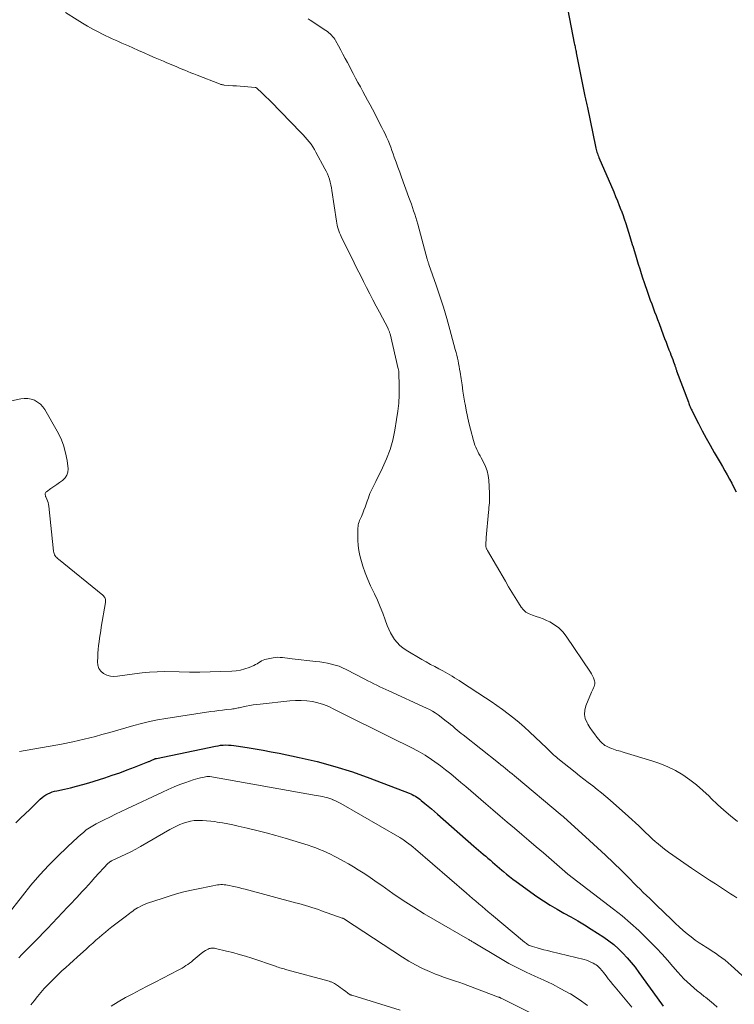
# Model space of a CAD drawing. Units: feet. Extents: x 1900739 to 1905015, y 540000 to 545000.
# Drawn here: x 1902111 to 1902257, y 541061 to 541262 of the extents above; entities that cross this region are included whole.
import ezdxf

# ---------------------------------------------------------------- set-up
doc = ezdxf.new("R2010")
doc.units = ezdxf.units.FT
doc.header["$LTSCALE"] = 100
doc.header["$MEASUREMENT"] = 0
doc.layers.add('CONTOUR INDEX', color=32, linetype='Continuous', lineweight=25)
doc.layers.add('CONTOUR INTERMEDIATE', color=40, linetype='Continuous', lineweight=15)

msp = doc.modelspace()

# ---------------------------------------------------------------- linework, layer by layer
at = {"layer": 'CONTOUR INDEX', "flags": 128}
for points, elevation in [([(1902222.63, 541264), (1902223.97, 541257.3), (1902224.02, 541257.05), (1902224.07, 541256.81), (1902224.12, 541256.56), (1902224.17, 541256.31), (1902224.22, 541256.06), (1902224.27, 541255.82), (1902224.32, 541255.57), (1902224.37, 541255.32), (1902226.13, 541246.52), (1902226.19, 541246.22), (1902226.25, 541245.93), (1902226.31, 541245.63), (1902226.38, 541245.34), (1902226.44, 541245.04), (1902226.51, 541244.75), (1902226.57, 541244.45), (1902226.63, 541244.16), (1902228.3, 541236.22), (1902228.36, 541235.93), (1902228.43, 541235.64), (1902228.51, 541235.36), (1902228.59, 541235.08), (1902228.69, 541234.8), (1902228.79, 541234.52), (1902228.89, 541234.25), (1902229, 541233.98), (1902232.01, 541226.98), (1902232.4, 541226.08), (1902232.77, 541225.16), (1902233.14, 541224.25), (1902233.49, 541223.32), (1902233.52, 541223.24), (1902233.85, 541222.36), (1902234.16, 541221.47), (1902234.46, 541220.58), (1902234.75, 541219.68), (1902235.02, 541218.78), (1902235.3, 541217.88), (1902235.58, 541216.98), (1902235.86, 541216.07), (1902235.87, 541216.01), (1902236.16, 541215.08), (1902236.44, 541214.15), (1902236.72, 541213.21), (1902237, 541212.28), (1902237.01, 541212.26), (1902237.3, 541211.32), (1902237.59, 541210.39), (1902237.9, 541209.45), (1902238.21, 541208.52), (1902238.9, 541206.54), (1902239.18, 541205.74), (1902239.46, 541204.95), (1902239.75, 541204.15), (1902240.05, 541203.36), (1902240.35, 541202.57), (1902240.65, 541201.78), (1902240.94, 541200.99), (1902241.24, 541200.2), (1902242.09, 541197.9), (1902242.38, 541197.13), (1902242.67, 541196.36), (1902242.97, 541195.59), (1902243.27, 541194.83), (1902243.5, 541194.24), (1902243.68, 541193.77), (1902243.86, 541193.3), (1902244.04, 541192.83), (1902244.21, 541192.35), (1902244.45, 541191.69), (1902244.5, 541191.54), (1902244.55, 541191.4), (1902244.6, 541191.26), (1902244.64, 541191.12), (1902244.69, 541190.97), (1902244.74, 541190.83), (1902244.79, 541190.69), (1902244.84, 541190.55), (1902247.22, 541184.15), (1902247.31, 541183.91), (1902247.4, 541183.68), (1902247.49, 541183.44), (1902247.59, 541183.21), (1902247.69, 541182.98), (1902247.79, 541182.75), (1902247.9, 541182.52), (1902248.01, 541182.3), (1902249.28, 541179.77), (1902250.05, 541178.29), (1902250.83, 541176.82), (1902251.64, 541175.36), (1902252.48, 541173.92), (1902253.7, 541171.85), (1902254.19, 541171.01), (1902254.67, 541170.17), (1902255.14, 541169.33), (1902255.61, 541168.48), (1902256.06, 541167.62), (1902256.52, 541166.77), (1902256.96, 541165.91)], 760), ([(1902110.11, 541098.45), (1902111.06, 541099.36), (1902112, 541100.27), (1902112.94, 541101.18), (1902113.89, 541102.1), (1902115.08, 541103.26), (1902115.44, 541103.57), (1902115.81, 541103.87), (1902116.21, 541104.12), (1902116.63, 541104.36), (1902117.07, 541104.55), (1902117.51, 541104.73), (1902117.97, 541104.87), (1902118.43, 541104.98), (1902120.01, 541105.32), (1902121.26, 541105.6), (1902122.5, 541105.91), (1902123.74, 541106.25), (1902124.97, 541106.61), (1902128.23, 541107.64), (1902129.76, 541108.13), (1902131.28, 541108.65), (1902132.79, 541109.21), (1902134.3, 541109.78), (1902137, 541110.85), (1902137.14, 541110.91), (1902137.29, 541110.97), (1902137.43, 541111.03), (1902137.58, 541111.09), (1902137.72, 541111.16), (1902137.86, 541111.22), (1902138, 541111.28), (1902138.14, 541111.35), (1902138.31, 541111.43), (1902138.37, 541111.45), (1902138.43, 541111.48), (1902138.48, 541111.5), (1902138.54, 541111.52), (1902138.6, 541111.54), (1902138.66, 541111.55), (1902138.72, 541111.57), (1902138.78, 541111.58), (1902150.82, 541114.07), (1902151.34, 541114.16), (1902151.86, 541114.24), (1902152.39, 541114.28), (1902152.92, 541114.3), (1902153.46, 541114.29), (1902153.99, 541114.27), (1902154.52, 541114.22), (1902155.04, 541114.15), (1902157.26, 541113.8), (1902158.9, 541113.54), (1902160.53, 541113.25), (1902162.16, 541112.94), (1902163.78, 541112.62), (1902167.89, 541111.76), (1902171.54, 541110.91), (1902175.16, 541109.95), (1902178.72, 541108.81), (1902182.25, 541107.56), (1902190.27, 541104.49), (1902190.61, 541104.35), (1902190.94, 541104.2), (1902191.27, 541104.03), (1902191.58, 541103.85), (1902191.89, 541103.65), (1902192.2, 541103.45), (1902192.49, 541103.23), (1902192.78, 541103), (1902193.52, 541102.39), (1902194.17, 541101.85), (1902194.82, 541101.3), (1902195.46, 541100.75), (1902196.1, 541100.2), (1902203.48, 541093.72), (1902203.96, 541093.3), (1902204.44, 541092.88), (1902204.92, 541092.46), (1902205.4, 541092.04), (1902205.43, 541092.02), (1902205.9, 541091.62), (1902206.37, 541091.21), (1902206.85, 541090.81), (1902207.32, 541090.41), (1902207.79, 541090), (1902208.27, 541089.6), (1902208.74, 541089.19), (1902209.21, 541088.79), (1902209.51, 541088.53), (1902210.14, 541088), (1902210.78, 541087.48), (1902211.44, 541086.98), (1902212.1, 541086.49), (1902216.36, 541083.44), (1902217.7, 541082.53), (1902219.05, 541081.66), (1902220.45, 541080.84), (1902221.86, 541080.06), (1902223.29, 541079.29), (1902224.69, 541078.49), (1902226.07, 541077.66), (1902227.44, 541076.79), (1902229.99, 541075.12), (1902231.03, 541074.39), (1902232.03, 541073.62), (1902232.97, 541072.78), (1902233.88, 541071.89), (1902234.74, 541070.95), (1902235.57, 541069.99), (1902236.36, 541069), (1902237.12, 541067.98), (1902241.74, 541061.53), (1902242.06, 541061.1)], 780)]:
    msp.add_lwpolyline(points, dxfattribs=dict(at, elevation=elevation))
at = {"layer": 'CONTOUR INTERMEDIATE', "flags": 128}
for points, elevation in [([(1902120.26, 541263.57), (1902122.64, 541262.05), (1902123.68, 541261.4), (1902124.73, 541260.77), (1902125.8, 541260.17), (1902126.89, 541259.59), (1902127.78, 541259.13), (1902128.43, 541258.8), (1902129.08, 541258.49), (1902129.73, 541258.18), (1902130.39, 541257.89), (1902131.06, 541257.61), (1902131.72, 541257.32), (1902132.38, 541257.03), (1902133.04, 541256.73), (1902133.99, 541256.31), (1902135.13, 541255.81), (1902136.26, 541255.3), (1902137.4, 541254.81), (1902138.54, 541254.31), (1902140.2, 541253.6), (1902140.72, 541253.38), (1902141.24, 541253.16), (1902141.75, 541252.95), (1902142.27, 541252.73), (1902142.79, 541252.52), (1902143.31, 541252.3), (1902143.83, 541252.09), (1902144.34, 541251.87), (1902144.55, 541251.78), (1902145.17, 541251.52), (1902145.79, 541251.27), (1902146.42, 541251.02), (1902147.04, 541250.77), (1902151.65, 541248.98), (1902151.76, 541248.94), (1902151.88, 541248.9), (1902151.99, 541248.87), (1902152.11, 541248.84), (1902152.22, 541248.81), (1902152.34, 541248.79), (1902152.46, 541248.78), (1902152.58, 541248.76), (1902154.33, 541248.63), (1902155.1, 541248.57), (1902155.87, 541248.51), (1902156.65, 541248.46), (1902157.42, 541248.4), (1902158.93, 541248.29), (1902159.05, 541248.26), (1902159.17, 541248.17), (1902159.22, 541248.14), (1902159.27, 541248.1), (1902159.31, 541248.06), (1902159.36, 541248.02), (1902160.22, 541247.21), (1902160.69, 541246.77), (1902161.16, 541246.31), (1902161.62, 541245.86), (1902162.08, 541245.4), (1902168.24, 541239.1), (1902168.68, 541238.64), (1902169.1, 541238.17), (1902169.51, 541237.69), (1902169.91, 541237.19), (1902170.29, 541236.69), (1902170.64, 541236.17), (1902170.98, 541235.63), (1902171.29, 541235.09), (1902173.13, 541231.72), (1902173.4, 541231.19), (1902173.64, 541230.66), (1902173.85, 541230.11), (1902174.04, 541229.56), (1902174.2, 541228.99), (1902174.34, 541228.42), (1902174.46, 541227.84), (1902174.55, 541227.26), (1902175.46, 541221.06), (1902175.53, 541220.65), (1902175.61, 541220.24), (1902175.71, 541219.84), (1902175.83, 541219.44), (1902175.96, 541219.05), (1902176.11, 541218.66), (1902176.27, 541218.27), (1902176.45, 541217.9), (1902179.11, 541212.55), (1902179.73, 541211.28), (1902180.36, 541210.02), (1902181, 541208.76), (1902181.63, 541207.5), (1902182.27, 541206.24), (1902182.91, 541204.99), (1902183.56, 541203.74), (1902184.22, 541202.49), (1902185.99, 541199.13), (1902186.05, 541199), (1902186.11, 541198.87), (1902186.17, 541198.74), (1902186.22, 541198.61), (1902186.27, 541198.47), (1902186.32, 541198.34), (1902186.36, 541198.2), (1902186.4, 541198.06), (1902188.09, 541190.96), (1902188.12, 541190.81), (1902188.15, 541190.66), (1902188.16, 541190.51), (1902188.17, 541190.35), (1902188.24, 541187.3), (1902188.23, 541185.62), (1902188.16, 541183.95), (1902187.98, 541182.29), (1902187.75, 541180.63), (1902187.36, 541178.41), (1902186.94, 541176.44), (1902186.4, 541174.51), (1902185.7, 541172.63), (1902184.89, 541170.79), (1902183.5, 541167.97), (1902183.3, 541167.56), (1902183.09, 541167.15), (1902182.89, 541166.75), (1902182.69, 541166.35), (1902182.49, 541165.94), (1902182.31, 541165.53), (1902182.14, 541165.11), (1902181.99, 541164.68), (1902181.75, 541163.96), (1902181.54, 541163.34), (1902181.31, 541162.73), (1902181.07, 541162.12), (1902180.82, 541161.52), (1902180.55, 541160.88), (1902180.43, 541160.6), (1902180.31, 541160.31), (1902180.2, 541160.02), (1902180.08, 541159.74), (1902179.99, 541159.44), (1902179.92, 541159.15), (1902179.87, 541158.84), (1902179.85, 541158.54), (1902179.8, 541157.05), (1902179.81, 541156.01), (1902179.89, 541154.97), (1902180.04, 541153.94), (1902180.26, 541152.91), (1902180.46, 541152.14), (1902180.86, 541150.75), (1902181.31, 541149.37), (1902181.84, 541148.03), (1902182.43, 541146.71), (1902183.2, 541145.11), (1902183.81, 541143.8), (1902184.38, 541142.48), (1902184.91, 541141.15), (1902185.41, 541139.8), (1902185.83, 541138.62), (1902186.14, 541137.87), (1902186.48, 541137.14), (1902186.89, 541136.45), (1902187.34, 541135.78), (1902187.86, 541135.16), (1902188.41, 541134.59), (1902189.04, 541134.1), (1902189.7, 541133.64), (1902192.9, 541131.73), (1902193.76, 541131.23), (1902194.63, 541130.73), (1902195.5, 541130.26), (1902196.38, 541129.79), (1902197.16, 541129.38), (1902197.65, 541129.12), (1902198.14, 541128.86), (1902198.62, 541128.58), (1902199.1, 541128.29), (1902199.57, 541128), (1902200.04, 541127.71), (1902200.51, 541127.41), (1902200.98, 541127.11), (1902205.84, 541123.94), (1902207.03, 541123.15), (1902208.2, 541122.34), (1902209.35, 541121.51), (1902210.5, 541120.66), (1902211.62, 541119.78), (1902212.72, 541118.88), (1902213.79, 541117.94), (1902214.84, 541116.98), (1902218.37, 541113.63), (1902218.65, 541113.36), (1902218.93, 541113.1), (1902219.21, 541112.84), (1902219.48, 541112.57), (1902219.76, 541112.31), (1902220.05, 541112.05), (1902220.34, 541111.8), (1902220.63, 541111.56), (1902224.14, 541108.75), (1902225.03, 541108.04), (1902225.92, 541107.34), (1902226.82, 541106.64), (1902227.73, 541105.95), (1902228.63, 541105.26), (1902229.52, 541104.54), (1902230.39, 541103.81), (1902231.25, 541103.07), (1902235.02, 541099.74), (1902235.72, 541099.11), (1902236.42, 541098.47), (1902237.1, 541097.82), (1902237.78, 541097.16), (1902238.46, 541096.5), (1902239.15, 541095.85), (1902239.84, 541095.21), (1902240.55, 541094.57), (1902240.71, 541094.42), (1902241.52, 541093.74), (1902242.34, 541093.07), (1902243.18, 541092.44), (1902244.05, 541091.83), (1902247.88, 541089.21), (1902249.1, 541088.39), (1902250.31, 541087.58), (1902251.54, 541086.78), (1902252.76, 541085.98), (1902253.96, 541085.2), (1902254.59, 541084.8), (1902255.22, 541084.39), (1902255.85, 541083.99), (1902256.48, 541083.58), (1902257.11, 541083.17)], 768), ([(1902169.7, 541262.26), (1902170.12, 541261.97), (1902173.33, 541259.84), (1902173.62, 541259.64), (1902173.91, 541259.42), (1902174.18, 541259.19), (1902174.45, 541258.94), (1902174.69, 541258.68), (1902174.92, 541258.41), (1902175.12, 541258.11), (1902175.3, 541257.81), (1902175.88, 541256.74), (1902176.34, 541255.88), (1902176.79, 541255.03), (1902177.25, 541254.17), (1902177.7, 541253.32), (1902178.89, 541251.08), (1902179.37, 541250.18), (1902179.86, 541249.27), (1902180.35, 541248.37), (1902180.85, 541247.47), (1902181.34, 541246.57), (1902181.83, 541245.67), (1902182.32, 541244.76), (1902182.8, 541243.85), (1902184.76, 541240.1), (1902185.09, 541239.45), (1902185.4, 541238.8), (1902185.7, 541238.14), (1902185.99, 541237.47), (1902186.27, 541236.8), (1902186.53, 541236.12), (1902186.79, 541235.45), (1902187.03, 541234.76), (1902187.27, 541234.07), (1902187.64, 541233.04), (1902188, 541232.01), (1902188.37, 541230.98), (1902188.75, 541229.96), (1902190.26, 541225.86), (1902190.51, 541225.18), (1902190.75, 541224.5), (1902190.98, 541223.82), (1902191.21, 541223.14), (1902191.43, 541222.46), (1902191.65, 541221.78), (1902191.85, 541221.09), (1902192.05, 541220.4), (1902193.99, 541213.27), (1902194.03, 541213.14), (1902194.07, 541213), (1902194.11, 541212.87), (1902194.15, 541212.74), (1902194.2, 541212.61), (1902194.24, 541212.47), (1902194.28, 541212.34), (1902194.33, 541212.21), (1902195.79, 541207.99), (1902196.54, 541205.74), (1902197.27, 541203.48), (1902197.95, 541201.21), (1902198.59, 541198.92), (1902199.7, 541194.85), (1902199.85, 541194.28), (1902200, 541193.71), (1902200.13, 541193.14), (1902200.26, 541192.57), (1902200.38, 541192), (1902200.49, 541191.42), (1902200.59, 541190.84), (1902200.68, 541190.26), (1902200.89, 541188.92), (1902201.08, 541187.67), (1902201.27, 541186.42), (1902201.47, 541185.18), (1902201.68, 541183.93), (1902201.69, 541183.82), (1902201.93, 541182.52), (1902202.18, 541181.23), (1902202.48, 541179.95), (1902202.8, 541178.67), (1902203.42, 541176.33), (1902203.56, 541175.86), (1902203.71, 541175.41), (1902203.9, 541174.96), (1902204.1, 541174.52), (1902204.31, 541174.08), (1902204.53, 541173.65), (1902204.76, 541173.22), (1902204.99, 541172.79), (1902205.46, 541171.92), (1902205.86, 541171.04), (1902206.19, 541170.13), (1902206.39, 541169.19), (1902206.52, 541168.23), (1902206.68, 541165.59), (1902206.7, 541165.1), (1902206.71, 541164.62), (1902206.69, 541164.13), (1902206.65, 541163.65), (1902206.61, 541163.16), (1902206.56, 541162.68), (1902206.52, 541162.19), (1902206.48, 541161.71), (1902206.01, 541156.59), (1902205.99, 541156.26), (1902205.97, 541155.94), (1902205.95, 541155.61), (1902205.94, 541155.29), (1902205.94, 541154.88), (1902205.95, 541154.76), (1902205.96, 541154.64), (1902205.99, 541154.52), (1902206.03, 541154.4), (1902206.08, 541154.29), (1902206.14, 541154.18), (1902206.19, 541154.07), (1902206.25, 541153.96), (1902209.91, 541147.66), (1902210.56, 541146.55), (1902211.22, 541145.45), (1902211.9, 541144.36), (1902212.58, 541143.27), (1902213.13, 541142.39), (1902213.6, 541141.82), (1902214.12, 541141.34), (1902214.74, 541140.99), (1902215.43, 541140.72), (1902216.16, 541140.51), (1902216.88, 541140.28), (1902217.59, 541140), (1902218.29, 541139.69), (1902218.98, 541139.37), (1902219.95, 541138.81), (1902220.84, 541138.16), (1902221.62, 541137.37), (1902222.32, 541136.49), (1902227.25, 541129.16), (1902227.48, 541128.79), (1902227.69, 541128.41), (1902227.86, 541128.01), (1902228.02, 541127.6), (1902228.09, 541127.37), (1902228.15, 541127.07), (1902228.17, 541126.78), (1902228.11, 541126.49), (1902228.01, 541126.2), (1902227.88, 541125.92), (1902227.74, 541125.63), (1902227.61, 541125.34), (1902227.49, 541125.05), (1902226.33, 541122.3), (1902226.1, 541121.41), (1902226.04, 541120.53), (1902226.21, 541119.67), (1902226.56, 541118.82), (1902226.74, 541118.51), (1902227.15, 541117.83), (1902227.59, 541117.17), (1902228.06, 541116.54), (1902228.56, 541115.92), (1902229.33, 541115.01), (1902229.46, 541114.86), (1902229.6, 541114.72), (1902229.74, 541114.58), (1902229.89, 541114.45), (1902230.04, 541114.33), (1902230.2, 541114.21), (1902230.37, 541114.12), (1902230.54, 541114.03), (1902231.24, 541113.71), (1902231.59, 541113.56), (1902231.94, 541113.42), (1902232.29, 541113.31), (1902232.66, 541113.2), (1902233.02, 541113.11), (1902233.39, 541113.01), (1902233.75, 541112.91), (1902234.11, 541112.8), (1902239.78, 541111.09), (1902241.43, 541110.52), (1902243.03, 541109.86), (1902244.57, 541109.07), (1902246.07, 541108.19), (1902247.5, 541107.21), (1902248.89, 541106.16), (1902250.2, 541105.03), (1902251.47, 541103.84), (1902251.88, 541103.43), (1902253.17, 541102.19), (1902254.48, 541100.99), (1902255.83, 541099.84), (1902257.22, 541098.73)], 764), ([(1902101.91, 541182.87), (1902111.09, 541184.82), (1902111.81, 541184.9), (1902112.52, 541184.89), (1902113.22, 541184.75), (1902113.91, 541184.53), (1902114.54, 541184.17), (1902115.11, 541183.75), (1902115.59, 541183.23), (1902116.01, 541182.65), (1902118.56, 541178.24), (1902119.27, 541176.82), (1902119.85, 541175.36), (1902120.26, 541173.84), (1902120.54, 541172.28), (1902120.74, 541170.59), (1902120.7, 541169.9), (1902120.53, 541169.26), (1902120.17, 541168.71), (1902119.68, 541168.23), (1902119.61, 541168.18), (1902119.03, 541167.77), (1902118.44, 541167.36), (1902117.85, 541166.94), (1902117.26, 541166.53), (1902116.34, 541165.88), (1902116.24, 541165.78), (1902116.16, 541165.67), (1902116.11, 541165.54), (1902116.09, 541165.4), (1902116.11, 541165.25), (1902116.13, 541165.11), (1902116.17, 541164.96), (1902116.23, 541164.83), (1902116.42, 541164.41), (1902116.56, 541164.05), (1902116.68, 541163.69), (1902116.76, 541163.33), (1902116.82, 541162.95), (1902117.79, 541153.77), (1902117.84, 541153.53), (1902117.9, 541153.29), (1902118, 541153.07), (1902118.12, 541152.86), (1902118.27, 541152.66), (1902118.43, 541152.47), (1902118.6, 541152.29), (1902118.79, 541152.13), (1902127.84, 541144.81), (1902127.99, 541144.67), (1902128.12, 541144.51), (1902128.22, 541144.34), (1902128.31, 541144.16), (1902128.37, 541143.96), (1902128.41, 541143.77), (1902128.41, 541143.56), (1902128.39, 541143.36), (1902127.53, 541138.33), (1902127.41, 541137.57), (1902127.29, 541136.82), (1902127.18, 541136.06), (1902127.08, 541135.3), (1902126.99, 541134.54), (1902126.91, 541133.78), (1902126.85, 541133.02), (1902126.8, 541132.26), (1902126.74, 541131.26), (1902126.82, 541130.55), (1902127.03, 541129.9), (1902127.44, 541129.36), (1902127.98, 541128.88), (1902128.66, 541128.56), (1902129.37, 541128.34), (1902130.1, 541128.27), (1902130.86, 541128.3), (1902134.31, 541128.83), (1902135.84, 541129.03), (1902137.37, 541129.17), (1902138.91, 541129.23), (1902140.45, 541129.24), (1902143.42, 541129.18), (1902145.51, 541129.15), (1902147.61, 541129.15), (1902149.7, 541129.19), (1902151.79, 541129.25), (1902154.15, 541129.33), (1902155.05, 541129.42), (1902155.93, 541129.56), (1902156.8, 541129.8), (1902157.65, 541130.1), (1902158.65, 541130.52), (1902158.98, 541130.67), (1902159.3, 541130.84), (1902159.61, 541131.03), (1902159.92, 541131.23), (1902160.22, 541131.42), (1902160.54, 541131.58), (1902160.88, 541131.7), (1902161.23, 541131.8), (1902162.55, 541132.06), (1902163.04, 541132.13), (1902163.52, 541132.17), (1902164.01, 541132.15), (1902164.49, 541132.1), (1902164.98, 541132.03), (1902165.47, 541131.96), (1902165.96, 541131.9), (1902166.45, 541131.84), (1902171.3, 541131.33), (1902172.1, 541131.24), (1902172.89, 541131.12), (1902173.68, 541130.97), (1902174.47, 541130.8), (1902175.24, 541130.58), (1902176, 541130.33), (1902176.73, 541130.02), (1902177.46, 541129.68), (1902181.25, 541127.7), (1902181.86, 541127.38), (1902182.46, 541127.07), (1902183.07, 541126.77), (1902183.68, 541126.47), (1902184.3, 541126.17), (1902184.91, 541125.88), (1902185.53, 541125.59), (1902186.15, 541125.31), (1902193.82, 541121.83), (1902194.44, 541121.53), (1902195.05, 541121.19), (1902195.63, 541120.82), (1902196.2, 541120.43), (1902197.87, 541119.18), (1902198.32, 541118.83), (1902198.76, 541118.48), (1902199.19, 541118.12), (1902199.62, 541117.74), (1902199.68, 541117.69), (1902200.07, 541117.34), (1902200.47, 541117), (1902200.87, 541116.67), (1902201.28, 541116.35), (1902208.52, 541110.64), (1902208.99, 541110.27), (1902209.45, 541109.91), (1902209.91, 541109.53), (1902210.38, 541109.16), (1902210.84, 541108.79), (1902211.3, 541108.41), (1902211.76, 541108.03), (1902212.21, 541107.65), (1902221.07, 541100.23), (1902221.15, 541100.16), (1902221.24, 541100.09), (1902221.33, 541100.01), (1902221.42, 541099.94), (1902221.51, 541099.86), (1902221.6, 541099.79), (1902221.68, 541099.71), (1902221.77, 541099.64), (1902227.08, 541094.85), (1902228.73, 541093.34), (1902230.36, 541091.82), (1902231.96, 541090.28), (1902233.56, 541088.72), (1902235.41, 541086.87), (1902236.06, 541086.22), (1902236.72, 541085.57), (1902237.38, 541084.92), (1902238.03, 541084.28), (1902238.69, 541083.63), (1902239.36, 541082.99), (1902240.02, 541082.35), (1902240.68, 541081.7), (1902243.85, 541078.66), (1902244.61, 541077.94), (1902245.38, 541077.23), (1902246.16, 541076.53), (1902246.96, 541075.85), (1902246.98, 541075.83), (1902247.78, 541075.18), (1902248.6, 541074.56), (1902249.45, 541073.98), (1902250.31, 541073.42), (1902250.69, 541073.19), (1902251.37, 541072.76), (1902252.06, 541072.32), (1902252.73, 541071.87), (1902253.4, 541071.41), (1902254.05, 541070.93), (1902254.7, 541070.44), (1902255.32, 541069.92), (1902255.93, 541069.39), (1902261.13, 541064.71)], 772), ([(1902110.88, 541112.98), (1902111.98, 541113.21), (1902117.07, 541114.05), (1902119.4, 541114.47), (1902121.73, 541114.93), (1902124.03, 541115.47), (1902126.33, 541116.05), (1902127.67, 541116.41), (1902129.29, 541116.85), (1902130.9, 541117.31), (1902132.52, 541117.78), (1902134.13, 541118.26), (1902135.74, 541118.71), (1902137.37, 541119.11), (1902139.01, 541119.44), (1902140.67, 541119.73), (1902149.89, 541121.1), (1902150.67, 541121.22), (1902151.46, 541121.32), (1902152.24, 541121.42), (1902153.03, 541121.51), (1902154.06, 541121.63), (1902154.33, 541121.66), (1902154.6, 541121.7), (1902154.87, 541121.74), (1902155.13, 541121.79), (1902155.4, 541121.84), (1902155.66, 541121.89), (1902155.93, 541121.94), (1902156.19, 541122), (1902157.08, 541122.18), (1902157.79, 541122.32), (1902158.5, 541122.45), (1902159.22, 541122.55), (1902159.94, 541122.64), (1902165.94, 541123.31), (1902167.1, 541123.38), (1902168.26, 541123.39), (1902169.42, 541123.3), (1902170.57, 541123.13), (1902171.71, 541122.87), (1902172.82, 541122.54), (1902173.9, 541122.12), (1902174.96, 541121.63), (1902176.85, 541120.65), (1902178.07, 541120.02), (1902179.3, 541119.4), (1902180.53, 541118.8), (1902181.77, 541118.2), (1902183.01, 541117.61), (1902184.25, 541117.01), (1902185.48, 541116.4), (1902186.72, 541115.79), (1902190.7, 541113.78), (1902192.13, 541113.02), (1902193.53, 541112.21), (1902194.88, 541111.32), (1902196.21, 541110.39), (1902196.67, 541110.05), (1902197.73, 541109.24), (1902198.78, 541108.41), (1902199.81, 541107.56), (1902200.83, 541106.69), (1902201.84, 541105.81), (1902202.85, 541104.94), (1902203.86, 541104.07), (1902204.88, 541103.2), (1902205.9, 541102.33), (1902207.37, 541101.07), (1902208.84, 541099.82), (1902210.31, 541098.57), (1902211.78, 541097.32), (1902213.26, 541096.07), (1902214.73, 541094.82), (1902216.19, 541093.56), (1902217.66, 541092.3), (1902222.04, 541088.52), (1902222.1, 541088.47), (1902222.15, 541088.42), (1902222.21, 541088.37), (1902222.26, 541088.32), (1902222.32, 541088.27), (1902222.37, 541088.22), (1902222.42, 541088.18), (1902222.47, 541088.14), (1902222.52, 541088.1), (1902222.57, 541088.06), (1902222.62, 541088.02), (1902222.68, 541087.98), (1902231.97, 541080.87), (1902233.73, 541079.46), (1902235.45, 541078.01), (1902237.11, 541076.48), (1902238.72, 541074.91), (1902239.54, 541074.09), (1902240.71, 541072.88), (1902241.86, 541071.67), (1902242.98, 541070.43), (1902244.09, 541069.18), (1902245.09, 541068.04), (1902245.7, 541067.36), (1902246.33, 541066.69), (1902246.99, 541066.05), (1902247.66, 541065.42), (1902248.35, 541064.82), (1902249.05, 541064.22), (1902249.76, 541063.64), (1902250.47, 541063.07), (1902250.69, 541062.9), (1902251.52, 541062.24), (1902252.33, 541061.56), (1902253.13, 541060.87)], 776), ([(1902108.28, 541079.51), (1902111.45, 541083.6), (1902113.18, 541085.74), (1902114.97, 541087.83), (1902116.86, 541089.83), (1902118.81, 541091.77), (1902122, 541094.82), (1902122.4, 541095.19), (1902122.81, 541095.57), (1902123.22, 541095.93), (1902123.63, 541096.29), (1902123.87, 541096.5), (1902124.17, 541096.75), (1902124.47, 541096.99), (1902124.79, 541097.22), (1902125.11, 541097.44), (1902125.44, 541097.65), (1902125.78, 541097.86), (1902126.12, 541098.05), (1902126.47, 541098.23), (1902128.09, 541099.04), (1902129.25, 541099.61), (1902130.42, 541100.18), (1902131.59, 541100.75), (1902132.76, 541101.3), (1902139.99, 541104.72), (1902141.17, 541105.25), (1902142.36, 541105.76), (1902143.57, 541106.22), (1902144.78, 541106.66), (1902146.29, 541107.17), (1902146.76, 541107.32), (1902147.24, 541107.46), (1902147.73, 541107.58), (1902148.21, 541107.69), (1902149.03, 541107.86), (1902149.11, 541107.88), (1902149.19, 541107.89), (1902149.27, 541107.9), (1902149.35, 541107.9), (1902149.43, 541107.9), (1902149.51, 541107.9), (1902149.58, 541107.89), (1902149.66, 541107.88), (1902171.37, 541104.04), (1902171.8, 541103.96), (1902172.23, 541103.88), (1902172.65, 541103.79), (1902173.08, 541103.7), (1902173.5, 541103.59), (1902173.91, 541103.47), (1902174.32, 541103.33), (1902174.72, 541103.18), (1902174.75, 541103.16), (1902175.16, 541102.99), (1902175.56, 541102.8), (1902175.95, 541102.6), (1902176.34, 541102.38), (1902188.4, 541095.44), (1902188.6, 541095.33), (1902188.79, 541095.21), (1902188.97, 541095.08), (1902189.16, 541094.95), (1902189.74, 541094.53), (1902190.21, 541094.18), (1902190.68, 541093.82), (1902191.13, 541093.45), (1902191.58, 541093.07), (1902201.98, 541084.12), (1902202.61, 541083.57), (1902203.24, 541083.03), (1902203.88, 541082.48), (1902204.52, 541081.94), (1902205.15, 541081.4), (1902205.79, 541080.85), (1902206.43, 541080.31), (1902207.07, 541079.78), (1902213.83, 541074.11), (1902214.01, 541073.97), (1902214.2, 541073.83), (1902214.39, 541073.71), (1902214.59, 541073.59), (1902214.8, 541073.48), (1902215.01, 541073.39), (1902215.22, 541073.31), (1902215.44, 541073.24), (1902216.39, 541072.96), (1902217.08, 541072.77), (1902217.78, 541072.58), (1902218.48, 541072.4), (1902219.18, 541072.22), (1902225.95, 541070.57), (1902226.44, 541070.44), (1902226.91, 541070.27), (1902227.37, 541070.07), (1902227.81, 541069.84), (1902228.15, 541069.65), (1902228.41, 541069.49), (1902228.67, 541069.31), (1902228.9, 541069.11), (1902229.13, 541068.89), (1902229.34, 541068.66), (1902229.54, 541068.43), (1902229.74, 541068.19), (1902229.93, 541067.94), (1902230.44, 541067.26), (1902230.89, 541066.67), (1902231.34, 541066.09), (1902231.81, 541065.52), (1902232.28, 541064.95), (1902235.68, 541060.91)], 784), ([(1902110.68, 541070.93), (1902111.34, 541071.63), (1902112.01, 541072.32), (1902112.7, 541073), (1902113.08, 541073.38), (1902113.96, 541074.25), (1902114.84, 541075.12), (1902115.7, 541076.01), (1902116.55, 541076.9), (1902120.66, 541081.25), (1902120.9, 541081.51), (1902121.15, 541081.77), (1902121.39, 541082.03), (1902121.64, 541082.29), (1902122, 541082.66), (1902122.07, 541082.73), (1902122.14, 541082.8), (1902122.2, 541082.87), (1902122.27, 541082.94), (1902122.34, 541083.01), (1902122.4, 541083.08), (1902122.47, 541083.15), (1902122.53, 541083.22), (1902123.65, 541084.46), (1902124.28, 541085.15), (1902124.9, 541085.84), (1902125.53, 541086.52), (1902126.16, 541087.21), (1902128.96, 541090.21), (1902129.03, 541090.29), (1902129.11, 541090.36), (1902129.19, 541090.42), (1902129.28, 541090.48), (1902129.37, 541090.54), (1902129.46, 541090.6), (1902129.55, 541090.65), (1902129.64, 541090.69), (1902131.51, 541091.56), (1902132.53, 541092.05), (1902133.55, 541092.56), (1902134.55, 541093.09), (1902135.54, 541093.64), (1902141.52, 541097.06), (1902142.19, 541097.43), (1902142.87, 541097.77), (1902143.57, 541098.08), (1902144.27, 541098.37), (1902144.99, 541098.61), (1902145.72, 541098.79), (1902146.46, 541098.89), (1902147.22, 541098.94), (1902147.35, 541098.94), (1902148.18, 541098.92), (1902149.01, 541098.88), (1902149.83, 541098.8), (1902150.65, 541098.69), (1902151.16, 541098.6), (1902152.24, 541098.42), (1902153.31, 541098.22), (1902154.38, 541098.01), (1902155.44, 541097.78), (1902157.25, 541097.36), (1902159.22, 541096.9), (1902161.17, 541096.4), (1902163.12, 541095.86), (1902165.05, 541095.29), (1902169.71, 541093.86), (1902170.48, 541093.6), (1902171.26, 541093.33), (1902172.02, 541093.04), (1902172.78, 541092.72), (1902173.52, 541092.39), (1902174.26, 541092.04), (1902174.99, 541091.67), (1902175.72, 541091.29), (1902176.92, 541090.64), (1902177.93, 541090.07), (1902178.93, 541089.49), (1902179.92, 541088.88), (1902180.89, 541088.25), (1902181.86, 541087.61), (1902182.82, 541086.96), (1902183.78, 541086.3), (1902184.73, 541085.65), (1902187, 541084.07), (1902189.1, 541082.65), (1902191.22, 541081.26), (1902193.38, 541079.93), (1902195.57, 541078.63), (1902202.19, 541074.81), (1902202.34, 541074.72), (1902202.49, 541074.64), (1902202.63, 541074.55), (1902202.78, 541074.46), (1902202.92, 541074.37), (1902203.07, 541074.28), (1902203.21, 541074.19), (1902203.36, 541074.1), (1902208.94, 541070.77), (1902210.64, 541069.79), (1902212.38, 541068.87), (1902214.15, 541068.01), (1902215.94, 541067.21), (1902217.74, 541066.41), (1902219.51, 541065.56), (1902221.25, 541064.65), (1902222.97, 541063.7), (1902223.2, 541063.57), (1902224.97, 541062.45), (1902226.67, 541061.24)], 788), ([(1902113.15, 541061.34), (1902113.81, 541062.2), (1902114.49, 541063.03), (1902115.18, 541063.85), (1902115.9, 541064.66), (1902116.49, 541065.3), (1902117.22, 541066.07), (1902117.96, 541066.82), (1902118.72, 541067.55), (1902119.5, 541068.26), (1902120.29, 541068.96), (1902121.07, 541069.66), (1902121.86, 541070.36), (1902122.64, 541071.07), (1902124.52, 541072.8), (1902125.15, 541073.37), (1902125.79, 541073.94), (1902126.42, 541074.51), (1902127.06, 541075.07), (1902127.7, 541075.63), (1902128.36, 541076.18), (1902129.02, 541076.71), (1902129.69, 541077.23), (1902132.36, 541079.28), (1902132.68, 541079.52), (1902132.99, 541079.76), (1902133.3, 541080), (1902133.61, 541080.23), (1902133.93, 541080.46), (1902134.25, 541080.69), (1902134.58, 541080.9), (1902134.91, 541081.1), (1902135.11, 541081.22), (1902135.56, 541081.46), (1902136.01, 541081.68), (1902136.48, 541081.88), (1902136.96, 541082.05), (1902139.91, 541083.05), (1902141.39, 541083.52), (1902142.88, 541083.96), (1902144.38, 541084.35), (1902145.9, 541084.71), (1902147.63, 541085.09), (1902148.29, 541085.23), (1902148.94, 541085.36), (1902149.59, 541085.49), (1902150.24, 541085.61), (1902150.88, 541085.73), (1902151.22, 541085.79), (1902151.56, 541085.83), (1902151.9, 541085.85), (1902152.24, 541085.86), (1902152.58, 541085.84), (1902152.92, 541085.82), (1902153.25, 541085.77), (1902153.59, 541085.7), (1902154.23, 541085.55), (1902154.89, 541085.4), (1902155.54, 541085.24), (1902156.19, 541085.08), (1902156.84, 541084.91), (1902167.15, 541082.17), (1902167.82, 541081.99), (1902168.49, 541081.8), (1902169.15, 541081.6), (1902169.81, 541081.4), (1902170.47, 541081.19), (1902171.12, 541080.97), (1902171.78, 541080.75), (1902172.43, 541080.52), (1902176.61, 541079.05), (1902176.68, 541079.03), (1902176.75, 541079), (1902176.82, 541078.98), (1902176.89, 541078.95), (1902177.03, 541078.89), (1902177.11, 541078.84), (1902188.94, 541071.06), (1902190.26, 541070.24), (1902191.61, 541069.48), (1902193, 541068.79), (1902194.42, 541068.16), (1902195.7, 541067.63), (1902196.5, 541067.31), (1902197.31, 541067), (1902198.13, 541066.72), (1902198.95, 541066.45), (1902199.78, 541066.18), (1902200.6, 541065.91), (1902201.41, 541065.62), (1902202.23, 541065.32), (1902208.53, 541062.95), (1902208.58, 541062.93), (1902208.64, 541062.9), (1902208.7, 541062.88), (1902208.75, 541062.85), (1902208.83, 541062.82), (1902208.85, 541062.81), (1902208.87, 541062.8), (1902208.89, 541062.79), (1902208.91, 541062.78), (1902208.99, 541062.74), (1902209.01, 541062.73), (1902209.03, 541062.72), (1902209.05, 541062.71), (1902209.07, 541062.7), (1902224.47, 541054.98)], 792), ([(1902129.54, 541061.1), (1902130.99, 541061.99), (1902132.47, 541062.83), (1902133.97, 541063.63), (1902135.48, 541064.43), (1902136.99, 541065.21), (1902138.5, 541066), (1902143.2, 541068.41), (1902143.61, 541068.63), (1902144.01, 541068.85), (1902144.4, 541069.09), (1902144.79, 541069.34), (1902145.17, 541069.6), (1902145.54, 541069.87), (1902145.9, 541070.15), (1902146.26, 541070.44), (1902147.9, 541071.82), (1902148.18, 541072.04), (1902148.46, 541072.24), (1902148.76, 541072.42), (1902149.06, 541072.59), (1902149.35, 541072.73), (1902149.52, 541072.81), (1902149.7, 541072.87), (1902149.88, 541072.9), (1902150.07, 541072.92), (1902150.26, 541072.92), (1902150.45, 541072.91), (1902150.64, 541072.88), (1902150.82, 541072.84), (1902153.05, 541072.31), (1902154.35, 541071.99), (1902155.64, 541071.64), (1902156.92, 541071.25), (1902158.19, 541070.84), (1902163.04, 541069.22), (1902163.33, 541069.12), (1902163.62, 541069.03), (1902163.91, 541068.93), (1902164.2, 541068.84), (1902164.49, 541068.74), (1902164.79, 541068.66), (1902165.08, 541068.57), (1902165.37, 541068.49), (1902174, 541066.16), (1902174.14, 541066.12), (1902174.28, 541066.07), (1902174.42, 541066.02), (1902174.55, 541065.97), (1902174.68, 541065.91), (1902174.81, 541065.85), (1902174.94, 541065.77), (1902175.06, 541065.7), (1902175.9, 541065.13), (1902176.26, 541064.89), (1902176.61, 541064.64), (1902176.95, 541064.38), (1902177.3, 541064.12), (1902177.79, 541063.74), (1902177.89, 541063.67), (1902177.98, 541063.6), (1902178.08, 541063.54), (1902178.18, 541063.49), (1902178.29, 541063.43), (1902178.4, 541063.39), (1902178.5, 541063.35), (1902178.62, 541063.31), (1902188.48, 541060.28)], 796)]:
    msp.add_lwpolyline(points, dxfattribs=dict(at, elevation=elevation))

doc.saveas('drawing.dxf')
